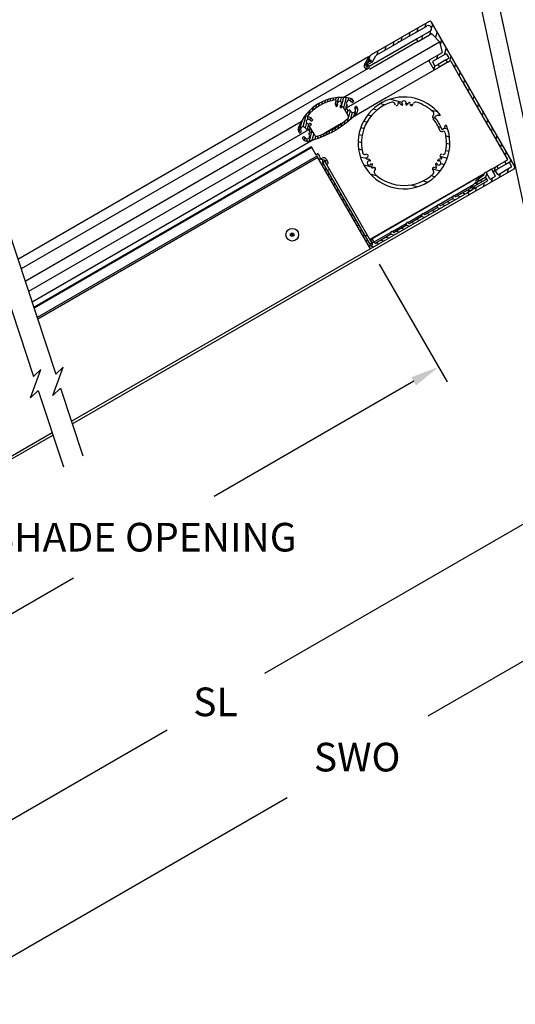
# Model space of a CAD drawing. Units: inches. Extents: x 11.2 to 95.5, y 6 to 70.6.
# Drawn here: x 53.1 to 67, y 20.4 to 47.9 of the extents above; entities that cross this region are included whole.
import ezdxf

# ---------------------------------------------------------------- set-up
doc = ezdxf.new("R2010")
doc.units = ezdxf.units.IN
doc.header["$MEASUREMENT"] = 0
for name, color, linetype in [('A-DTL-3', 3, 'Continuous'), ('DIMENSION', 7, 'Continuous'), ('DIMENSIONS', 1, 'Continuous'), ('DRAWING', 7, 'Continuous')]:
    doc.layers.add(name, color=color, linetype=linetype)
doc.layers.add('DRAWING1', color=3, linetype='Continuous', lineweight=25)
doc.styles.add('ARIAL', font='ARIAL.TTF')

msp = doc.modelspace()

# ---------------------------------------------------------------- linework, layer by layer
at = {"layer": 'A-DTL-3'}
for p, q in [((65.88, 51.214), (67.77, 42.461)), ((65.408, 51.032), (67.426, 41.685)), ((66.368, 47.842), (66.368, 47.842)), ((66.574, 47.884), (66.574, 47.884)), ((66.163, 47.8), (66.163, 47.8)), ((66.32, 47.661), (66.32, 47.661)), ((66.525, 47.703), (66.525, 47.703)), ((66.223, 47.299), (66.223, 47.299)), ((66.271, 47.48), (66.271, 47.48)), ((66.428, 47.341), (66.428, 47.341)), ((66.477, 47.522), (66.477, 47.522)), ((66.633, 47.383), (66.633, 47.383)), ((66.38, 47.16), (66.38, 47.16)), ((66.536, 47.021), (66.536, 47.021)), ((66.585, 47.202), (66.585, 47.202)), ((66.742, 47.063), (66.742, 47.063)), ((66.331, 46.979), (66.331, 46.979)), ((66.488, 46.84), (66.488, 46.84)), ((66.693, 46.882), (66.693, 46.882)), ((66.439, 46.659), (66.439, 46.659)), ((66.596, 46.519), (66.596, 46.519)), ((66.645, 46.701), (66.645, 46.701)), ((66.802, 46.561), (66.802, 46.561)), ((51.855, 44.913), (54.131, 38.041)), ((51.446, 44.205), (53.507, 37.98)), ((54.043, 37.442), (54.337, 38.236)), ((54.337, 38.236), (54.131, 38.041)), ((53.42, 37.382), (53.714, 38.176)), ((53.714, 38.176), (53.507, 37.98)), ((53.42, 37.382), (53.637, 37.588)), ((53.637, 37.588), (54.344, 35.454)), ((54.043, 37.442), (54.261, 37.649)), ((54.261, 37.649), (54.884, 35.766))]:
    msp.add_line(p, q, dxfattribs=at)
at = {"layer": 'DIMENSION'}
for p, q in [((63.16, 41.111), (65.056, 37.827)), ((64.123, 37.842), (58.55, 34.624)), ((70.637, 35.847), (59.96, 29.683)), ((71.721, 32.646), (64.522, 28.491)), ((48.782, 28.985), (54.622, 32.357)), ((49.325, 23.543), (57.243, 28.114)), ((49.08, 19.575), (60.594, 26.223))]:
    msp.add_line(p, q, dxfattribs=at)
at = {"layer": 'DIMENSION', "linetype": 'Continuous'}
for p, q in [((45.546, 31.519), (54.026, 36.415)), ((54.051, 36.339), (45.572, 31.444))]:
    msp.add_line(p, q, dxfattribs=at)
at = {"layer": 'DIMENSION'}
msp.add_solid([(64.057, 37.958), (64.19, 37.727), (64.816, 38.242)], dxfattribs=at)
at = {"layer": 'DRAWING', "linetype": 'Continuous'}
for p, q in [((64.556, 47.889), (62.935, 46.953)), ((64.461, 47.834), (64.432, 47.728)), ((66.947, 43.837), (64.617, 47.873)), ((63.721, 47.317), (64.492, 47.762)), ((64.015, 47.577), (63.987, 47.47)), ((64.238, 47.706), (64.209, 47.599)), ((64.578, 47.613), (64.211, 47.401)), ((64.593, 47.624), (64.563, 47.515)), ((64.646, 47.823), (64.617, 47.714)), ((64.774, 47.601), (64.731, 47.437)), ((62.15, 45.769), (64.844, 47.324)), ((64.198, 47.394), (62.884, 46.635)), ((64.237, 47.326), (62.893, 46.55)), ((63.093, 46.955), (63.676, 47.291)), ((63.57, 47.32), (63.541, 47.213)), ((63.71, 47.311), (63.687, 47.298)), ((63.792, 47.448), (63.764, 47.342)), ((64.205, 47.381), (64.229, 47.339)), ((64.25, 47.334), (64.61, 47.542)), ((64.369, 47.493), (64.34, 47.386)), ((64.628, 47.539), (64.844, 47.324)), ((64.844, 47.324), (64.922, 47.03)), ((64.903, 47.378), (64.866, 47.24)), ((63.124, 47.063), (63.096, 46.956)), ((63.347, 47.191), (63.318, 47.085)), ((64.915, 47.014), (64.555, 46.805)), ((65.032, 47.155), (64.979, 46.961)), ((53.066, 41.256), (62.857, 46.908)), ((64.542, 46.798), (62.239, 45.468)), ((62.75, 46.682), (62.869, 46.887)), ((62.788, 46.647), (62.893, 46.829)), ((62.821, 46.674), (62.951, 46.749)), ((62.85, 46.754), (62.924, 46.797)), ((62.9, 46.926), (62.856, 46.766)), ((62.893, 46.829), (62.936, 46.804)), ((62.936, 46.804), (62.928, 46.789)), ((62.971, 46.764), (63.065, 46.926)), ((64.549, 46.785), (64.687, 46.546)), ((64.563, 46.81), (64.554, 46.777)), ((64.716, 46.652), (64.656, 46.756)), ((64.661, 46.777), (65.022, 46.985)), ((64.785, 46.939), (64.757, 46.832)), ((65.024, 46.813), (64.81, 46.689)), ((65.063, 46.745), (64.849, 46.622)), ((65.031, 46.8), (65.055, 46.758)), ((65.097, 46.855), (65.037, 46.82)), ((65.043, 46.98), (65.103, 46.876)), ((65.076, 46.753), (65.136, 46.788)), ((65.16, 46.932), (65.119, 46.778)), ((65.157, 46.782), (65.489, 46.206)), ((62.853, 46.579), (53.157, 40.981)), ((62.831, 46.622), (62.788, 46.647)), ((62.825, 46.667), (62.789, 46.646)), ((62.832, 46.655), (62.804, 46.638)), ((62.82, 46.629), (62.804, 46.57)), ((62.832, 46.655), (62.812, 46.689)), ((62.838, 46.64), (62.825, 46.632)), ((62.84, 46.637), (62.831, 46.622)), ((62.84, 46.641), (62.837, 46.647)), ((62.88, 46.607), (62.883, 46.612)), ((64.695, 46.533), (63.351, 45.757)), ((64.711, 46.661), (64.682, 46.554)), ((64.708, 46.54), (64.836, 46.614)), ((64.797, 46.682), (64.736, 46.647)), ((64.841, 46.635), (64.817, 46.676)), ((65.289, 46.71), (65.26, 46.603)), ((65.417, 46.487), (65.389, 46.38)), ((65.546, 46.264), (65.517, 46.158)), ((65.515, 46.161), (66.271, 44.853)), ((65.675, 46.042), (65.646, 45.935)), ((61.569, 45.647), (61.548, 45.57)), ((61.649, 45.682), (61.629, 45.608)), ((61.727, 45.709), (61.708, 45.638)), ((61.803, 45.73), (61.785, 45.663)), ((61.879, 45.747), (61.861, 45.682)), ((61.953, 45.759), (61.936, 45.696)), ((62.025, 45.766), (61.959, 45.52)), ((62.097, 45.769), (62.066, 45.654)), ((62.167, 45.768), (62.091, 45.485)), ((62.237, 45.764), (62.161, 45.482)), ((62.305, 45.755), (62.285, 45.68)), ((62.372, 45.739), (62.355, 45.677)), ((62.392, 45.632), (62.382, 45.65)), ((63.351, 45.756), (62.41, 45.212)), ((62.429, 45.688), (62.412, 45.626)), ((62.439, 45.641), (62.413, 45.626)), ((62.432, 45.683), (62.444, 45.662)), ((63.479, 45.723), (63.796, 45.639)), ((65.803, 45.819), (65.775, 45.712)), ((61.222, 45.408), (61.189, 45.285)), ((61.314, 45.49), (61.287, 45.387)), ((61.402, 45.553), (61.378, 45.462)), ((61.487, 45.605), (61.465, 45.522)), ((62.153, 45.498), (62.295, 45.251)), ((62.232, 45.481), (62.21, 45.399)), ((62.229, 45.486), (62.272, 45.411)), ((62.257, 45.525), (62.236, 45.513)), ((62.255, 45.569), (62.241, 45.516)), ((62.252, 45.575), (62.265, 45.553)), ((62.282, 45.403), (62.258, 45.315)), ((62.299, 45.404), (62.32, 45.416)), ((62.352, 45.401), (62.303, 45.218)), ((62.348, 45.409), (62.36, 45.387)), ((62.489, 45.385), (62.455, 45.256)), ((62.49, 45.462), (62.48, 45.479)), ((62.486, 45.5), (62.512, 45.515)), ((62.524, 45.516), (62.5, 45.427)), ((62.532, 45.509), (62.545, 45.488)), ((62.991, 45.446), (63.101, 45.417)), ((63.193, 45.596), (63.324, 45.561)), ((63.914, 45.607), (63.966, 45.593)), ((64.021, 45.578), (64.096, 45.558)), ((64.597, 45.424), (64.79, 45.372)), ((65.932, 45.596), (65.903, 45.49)), ((66.06, 45.373), (66.032, 45.267)), ((53.269, 40.642), (60.983, 45.096)), ((61.008, 45.137), (60.919, 44.805)), ((61.122, 45.3), (61.028, 44.947)), ((61.17, 45.215), (61.152, 45.146)), ((61.238, 45.204), (61.222, 45.144)), ((61.294, 45.148), (61.286, 45.119)), ((62.203, 45.111), (62.179, 45.019)), ((62.297, 45.195), (62.268, 45.087)), ((62.409, 45.351), (62.36, 45.167)), ((62.727, 45.109), (62.82, 45.084)), ((62.84, 45.282), (62.939, 45.256)), ((64.649, 45.206), (64.739, 45.182)), ((64.8, 45.274), (64.726, 45.238)), ((64.864, 45.267), (64.838, 45.251)), ((66.189, 45.151), (66.16, 45.044)), ((61.2, 44.868), (53.367, 40.346)), ((60.929, 44.787), (60.917, 44.809)), ((60.971, 44.835), (60.981, 44.817)), ((61.13, 45.066), (61.092, 44.922)), ((61.114, 44.888), (61.101, 44.91)), ((61.162, 44.893), (61.141, 44.881)), ((61.192, 45.033), (61.153, 44.888)), ((61.233, 44.811), (61.19, 44.886)), ((61.283, 44.844), (61.206, 44.557)), ((61.235, 44.928), (61.213, 44.846)), ((61.36, 44.711), (61.217, 44.958)), ((61.26, 45.022), (61.252, 44.994)), ((62.104, 45.036), (61.641, 44.769)), ((61.775, 44.834), (61.755, 44.758)), ((61.858, 44.879), (61.837, 44.799)), ((61.942, 44.928), (61.921, 44.847)), ((62.027, 44.982), (62.005, 44.898)), ((62.114, 45.043), (62.091, 44.955)), ((62.646, 44.926), (62.737, 44.902)), ((64.804, 44.96), (64.882, 44.939)), ((64.93, 44.884), (64.998, 44.93)), ((64.975, 44.914), (65.074, 44.888)), ((64.998, 44.974), (65.024, 44.989)), ((66.317, 44.928), (66.294, 44.841)), ((61.336, 44.592), (53.466, 40.048)), ((60.976, 44.797), (60.95, 44.782)), ((61.019, 44.653), (61.016, 44.639)), ((61.03, 44.613), (61.017, 44.635)), ((61.023, 44.655), (61.049, 44.67)), ((61.086, 44.638), (61.068, 44.571)), ((61.069, 44.665), (61.08, 44.647)), ((61.15, 44.61), (61.133, 44.547)), ((61.21, 44.722), (61.197, 44.744)), ((61.204, 44.772), (61.225, 44.784)), ((61.331, 44.76), (61.282, 44.577)), ((61.383, 44.689), (61.359, 44.599)), ((61.455, 44.693), (61.437, 44.626)), ((61.533, 44.723), (61.515, 44.652)), ((61.613, 44.756), (61.594, 44.685)), ((61.694, 44.793), (61.674, 44.718)), ((62.573, 44.538), (62.666, 44.513)), ((62.594, 44.736), (62.685, 44.712)), ((65.024, 44.697), (65.123, 44.671)), ((66.297, 44.808), (66.742, 44.037)), ((66.446, 44.705), (66.417, 44.599)), ((61.27, 44.384), (53.513, 39.905)), ((61.28, 44.366), (53.52, 39.886)), ((61.403, 44.153), (61.27, 44.384)), ((62.583, 44.331), (62.682, 44.305)), ((65.022, 44.29), (65.113, 44.265)), ((65.041, 44.489), (65.134, 44.464)), ((66.575, 44.483), (66.546, 44.376)), ((66.703, 44.26), (66.675, 44.153)), ((61.417, 44.13), (53.607, 39.621)), ((61.442, 44.087), (53.623, 39.573)), ((61.423, 44.119), (62.91, 41.543)), ((61.435, 44.189), (61.474, 44.179)), ((61.455, 44.063), (61.708, 43.996)), ((61.516, 44.078), (61.484, 44.133)), ((61.562, 44.069), (61.557, 44.067)), ((61.634, 44.004), (61.681, 43.923)), ((61.733, 43.953), (61.685, 44.036)), ((62.631, 44.114), (62.795, 44.07)), ((64.856, 44.13), (65.062, 44.075)), ((66.736, 44.017), (66.676, 43.982)), ((66.832, 44.037), (66.803, 43.931)), ((61.538, 43.921), (61.619, 43.899)), ((62.916, 41.653), (61.578, 43.972)), ((61.644, 43.976), (61.592, 43.947)), ((61.62, 43.779), (61.702, 43.757)), ((61.644, 43.976), (62.956, 41.703)), ((61.769, 43.76), (61.717, 43.73)), ((62.729, 43.884), (62.946, 43.826)), ((62.998, 43.811), (63.054, 43.797)), ((64.647, 43.778), (64.87, 43.718)), ((64.88, 43.92), (64.982, 43.892)), ((65.684, 43.056), (66.931, 43.776)), ((66.295, 43.762), (66.146, 43.676)), ((66.302, 43.749), (66.401, 43.577)), ((66.436, 43.843), (66.308, 43.769)), ((66.397, 43.821), (66.354, 43.659)), ((66.469, 43.616), (66.409, 43.72)), ((66.414, 43.74), (66.475, 43.775)), ((66.663, 43.974), (66.449, 43.851)), ((66.48, 43.796), (66.456, 43.838)), ((66.702, 43.906), (66.488, 43.783)), ((66.85, 43.819), (66.489, 43.611)), ((66.67, 43.961), (66.694, 43.919)), ((66.715, 43.914), (66.775, 43.949)), ((66.759, 43.766), (66.731, 43.66)), ((66.796, 43.943), (66.856, 43.84)), ((61.702, 43.636), (61.784, 43.614)), ((61.784, 43.494), (61.866, 43.472)), ((66.078, 43.637), (62.9, 41.801)), ((62.91, 43.631), (63.1, 43.58)), ((66.086, 43.622), (62.964, 41.82)), ((64.39, 43.439), (64.52, 43.404)), ((64.611, 43.584), (64.72, 43.554)), ((65.858, 43.314), (66.137, 43.475)), ((66.083, 43.602), (65.862, 43.441)), ((65.933, 43.493), (65.91, 43.408)), ((65.92, 43.426), (66.117, 43.54)), ((66.107, 43.527), (65.925, 43.422)), ((65.978, 43.453), (66.06, 43.431)), ((66.133, 43.668), (66.091, 43.644)), ((66.162, 43.647), (66.133, 43.539)), ((66.137, 43.534), (66.185, 43.452)), ((66.252, 43.491), (66.153, 43.663)), ((66.396, 43.557), (66.273, 43.486)), ((66.314, 43.509), (66.285, 43.403)), ((66.536, 43.638), (66.508, 43.531)), ((61.866, 43.352), (61.948, 43.33)), ((61.948, 43.209), (62.03, 43.187)), ((63.445, 43.284), (63.599, 43.242)), ((64.047, 43.327), (64.237, 43.276)), ((65.262, 43.029), (65.795, 43.337)), ((65.695, 43.22), (65.314, 43)), ((65.633, 43.185), (65.715, 43.163)), ((66.179, 43.432), (65.67, 43.138)), ((65.688, 43.147), (65.725, 43.168)), ((65.794, 43.337), (65.712, 43.235)), ((65.744, 43.275), (65.808, 43.258)), ((65.759, 43.197), (65.841, 43.3)), ((65.867, 43.389), (65.828, 43.366)), ((65.836, 43.371), (65.918, 43.349)), ((65.868, 43.252), (65.84, 43.146)), ((65.858, 43.422), (65.867, 43.407)), ((66.091, 43.381), (66.063, 43.274)), ((65.671, 43.048), (54.591, 36.651)), ((62.031, 43.067), (62.113, 43.045)), ((62.113, 42.925), (62.195, 42.903)), ((62.91, 41.543), (65.62, 43.107)), ((64.829, 42.779), (65.21, 42.999)), ((65.21, 42.94), (64.881, 42.75)), ((65.206, 42.938), (65.288, 42.916)), ((65.349, 43.02), (65.431, 42.998)), ((65.491, 43.102), (65.573, 43.08)), ((65.649, 43.136), (65.64, 43.102)), ((65.64, 43.102), (65.663, 43.061)), ((62.195, 42.782), (62.277, 42.76)), ((62.277, 42.64), (62.359, 42.618)), ((64.396, 42.529), (64.777, 42.749)), ((64.777, 42.69), (64.448, 42.5)), ((64.637, 42.609), (64.719, 42.587)), ((64.779, 42.692), (64.861, 42.669)), ((64.922, 42.774), (65.004, 42.752)), ((65.064, 42.856), (65.146, 42.834)), ((62.359, 42.497), (62.441, 42.476)), ((62.442, 42.355), (62.524, 42.333)), ((63.963, 42.279), (64.344, 42.499)), ((64.344, 42.44), (64.015, 42.25)), ((64.21, 42.363), (64.292, 42.341)), ((64.35, 42.445), (64.434, 42.423)), ((64.494, 42.527), (64.576, 42.505)), ((62.524, 42.213), (62.606, 42.191)), ((62.606, 42.07), (62.688, 42.048)), ((63.53, 42.029), (63.911, 42.249)), ((63.911, 42.19), (63.582, 42)), ((63.783, 42.116), (63.865, 42.094)), ((63.921, 42.199), (64.007, 42.176)), ((64.067, 42.28), (64.149, 42.259)), ((60.686, 41.962), (60.733, 41.989)), ((60.686, 41.908), (60.686, 41.962)), ((60.733, 41.881), (60.686, 41.908)), ((60.733, 41.989), (60.78, 41.962)), ((60.78, 41.908), (60.733, 41.881)), ((60.78, 41.962), (60.78, 41.908)), ((62.688, 41.928), (62.77, 41.906)), ((62.77, 41.786), (62.852, 41.764)), ((62.831, 41.92), (62.78, 41.89)), ((63.026, 41.714), (62.981, 41.792)), ((63.015, 41.732), (63.478, 41.999)), ((63.478, 41.94), (63.067, 41.703)), ((63.213, 41.787), (63.295, 41.765)), ((63.356, 41.87), (63.438, 41.848)), ((63.49, 41.954), (63.58, 41.93)), ((63.64, 42.034), (63.722, 42.012)), ((54.566, 36.727), (62.91, 41.544)), ((62.853, 41.643), (63.011, 41.601)), ((62.956, 41.703), (62.905, 41.673)), ((62.907, 41.669), (62.963, 41.702)), ((62.929, 41.762), (62.972, 41.686)), ((62.941, 41.74), (63.023, 41.718)), ((63.071, 41.705), (63.153, 41.683))]:
    msp.add_line(p, q, dxfattribs=at)
for radius in [0.177, 0.0145]:
    msp.add_circle((60.733, 41.935), radius, dxfattribs=at)
for centre, radius, start, end in [((64.578, 47.85), 0.045, 30, 120), ((64.535, 47.688), 0.086, 300, 120), ((63.669, 47.304), 0.015, 300, 360), ((63.699, 47.304), 0.015, 60, 180), ((63.714, 47.33), 0.015, 240, 300), ((64.218, 47.388), 0.015, 120, 210), ((64.242, 47.347), 0.015, 210, 300), ((64.618, 47.529), 0.015, 45, 120), ((64.908, 47.027), 0.015, 300, 15), ((63.025, 46.797), 0.18, 120, 150), ((62.949, 46.777), 0.025, 150, 330), ((63.132, 46.887), 0.078, 120, 150), ((64.562, 46.792), 0.015, 120, 210), ((64.669, 46.764), 0.015, 120, 210), ((65.03, 46.972), 0.015, 30, 120), ((65.044, 46.807), 0.015, 120, 210), ((65.068, 46.766), 0.015, 210, 300), ((65.09, 46.868), 0.015, 300, 30), ((65.144, 46.775), 0.015, 30, 120), ((62.815, 46.644), 0.075, 150, 330), ((62.861, 46.624), 0.025, 330, 150), ((64.7, 46.553), 0.015, 210, 300), ((64.729, 46.66), 0.015, 210, 300), ((64.804, 46.669), 0.015, 30, 120), ((64.828, 46.627), 0.015, 300, 30), ((65.502, 46.214), 0.015, 210, 270), ((65.502, 46.184), 0.015, 330, 90), ((65.528, 46.169), 0.015, 150, 210), ((62.117, 44.48), 1.29, 80.3054, 159.6946), ((62.117, 44.479), 1.23, 98.1074, 141.8926), ((62.05, 45.594), 0.122, 139.826, 210), ((61.946, 45.682), 0.015, 319.826, 98.1074), ((62.05, 45.594), 0.062, 300, 210), ((62.317, 45.612), 0.075, 30, 210), ((62.31, 45.613), 0.14, 30, 80.3054), ((62.431, 45.654), 0.015, 300, 30), ((63.853, 44.498), 1.281, 37.685, 22.315), ((63.853, 44.498), 1.188, 106.4523, 193.8741), ((63.533, 45.576), 0.063, 3.8941, 104.2582), ((63.853, 45.616), 0.0615, 313.7537, 226.2463), ((64.174, 45.576), 0.063, 79.0259, 162.6993), ((63.853, 44.498), 1.188, 46.1259, 73.1143), ((61.971, 45.548), 0.03, 210, 30), ((62.096, 45.514), 0.03, 120, 300), ((62.05, 45.594), 0.122, 300, 310.7271), ((62.14, 45.49), 0.015, 30, 130.7271), ((62.246, 45.496), 0.02, 120, 210), ((62.247, 45.543), 0.02, 300, 30), ((62.289, 45.421), 0.02, 210, 300), ((62.33, 45.399), 0.02, 30, 120), ((62.425, 45.424), 0.075, 210, 30), ((62.405, 45.639), 0.015, 210, 300), ((62.493, 45.487), 0.015, 120, 210), ((62.519, 45.502), 0.015, 30, 120), ((62.428, 45.42), 0.135, 316.7229, 30), ((63.656, 45.601), 0.063, 183.8699, 232.5256), ((63.645, 45.581), 0.04, 250.5916, 335.1776), ((63.593, 45.597), 0.094, 339.2917, 2.6603), ((63.706, 45.612), 0.02, 0.3484, 215.3375), ((63.851, 45.678), 0.139, 208.064, 240.6653), ((63.798, 45.594), 0.04, 224.2707, 265.2354), ((63.804, 45.564), 0.01, 145.127, 95.9116), ((63.853, 44.498), 1.058, 92.6549, 92.8932), ((63.903, 45.564), 0.01, 124.787, 147.7464), ((63.853, 44.498), 1.058, 87.1068, 87.3451), ((63.909, 45.594), 0.04, 273.1464, 302.1406), ((63.855, 45.678), 0.139, 302.4734, 333.6483), ((64, 45.612), 0.02, 336.289, 179.4125), ((64.113, 45.597), 0.094, 177.0602, 202.7518), ((64.062, 45.581), 0.04, 184.8933, 299.4734), ((64.05, 45.601), 0.063, 299.5261, 355.4986), ((61.185, 45.094), 0.062, 30, 300), ((61.161, 45.229), 0.015, 141.8926, 280.174), ((61.185, 45.094), 0.122, 30, 100.174), ((60.557, 47.182), 2.705, 283.2771, 316.7229), ((61.265, 45.14), 0.03, 210, 30), ((60.557, 47.181), 2.645, 289.2988, 310.7012), ((62.243, 45.221), 0.06, 310.7012, 30), ((64.71, 45.22), 0.063, 130.0427, 211.596), ((64.626, 45.315), 0.063, 310.0471, 38.1396), ((63.853, 44.498), 1.058, 19.3779, 39.6285), ((63.853, 44.498), 1.119, 21.1622, 39.782), ((64.735, 45.22), 0.02, 117.2739, 192.7916), ((64.804, 45.265), 0.01, 77.7903, 117.9326), ((63.853, 44.498), 1.231, 37.8719, 38.8828), ((64.833, 45.26), 0.01, 257.1706, 300), ((64.859, 45.275), 0.01, 300, 351.1599), ((61.038, 44.879), 0.14, 159.6946, 210), ((61.036, 44.873), 0.075, 30, 210), ((60.968, 44.81), 0.015, 300, 30), ((61.131, 44.898), 0.02, 210, 300), ((61.172, 44.876), 0.02, 30, 120), ((61.23, 44.965), 0.015, 109.2729, 210), ((61.231, 45.015), 0.03, 300, 120), ((61.185, 45.094), 0.122, 289.2729, 300), ((61.215, 44.801), 0.02, 300, 30), ((64.907, 44.879), 0.063, 191.7716, 286.4876), ((64.919, 44.901), 0.02, 177.4782, 307.4959), ((64.947, 44.76), 0.063, 21.8898, 109.9573), ((65.003, 44.966), 0.01, 120, 248.7388), ((63.853, 44.498), 1.231, 21.1172, 22.1281), ((64.992, 44.938), 0.01, 348.0389, 68.3052), ((65.029, 44.981), 0.01, 68.9512, 120), ((66.284, 44.86), 0.015, 210, 270), ((66.284, 44.83), 0.015, 330, 90), ((66.31, 44.815), 0.015, 150, 210), ((60.942, 44.795), 0.015, 210, 300), ((61.03, 44.642), 0.015, 120, 210), ((61.147, 44.681), 0.135, 210, 283.2771), ((61.056, 44.657), 0.015, 30, 120), ((61.145, 44.685), 0.075, 210, 30), ((61.214, 44.754), 0.02, 120, 210), ((61.412, 44.741), 0.06, 210, 289.2988), ((63.853, 44.498), 1.188, 346.2331, 13.0126), ((61.447, 44.158), 0.034, 351.1538, 178.1991), ((61.488, 44.157), 0.075, 178.1991, 210), ((61.51, 44.148), 0.03, 171.1538, 210), ((61.542, 44.093), 0.03, 210, 300), ((61.607, 43.991), 0.09, 30, 120), ((61.606, 43.988), 0.0325, 30, 210), ((62.76, 44.237), 0.063, 185.6717, 286.4876), ((62.799, 44.117), 0.063, 66.4514, 109.9573), ((62.815, 44.068), 0.02, 105.6709, 283.4154), ((62.772, 44.174), 0.094, 292.2898, 317.1104), ((62.831, 43.91), 0.139, 59.2885, 94.0988), ((62.885, 43.939), 0.0615, 73.7537, 346.2463), ((62.811, 44.137), 0.04, 322.1698, 69.9214), ((62.876, 43.998), 0.04, 14.1582, 49.9957), ((62.905, 44.008), 0.01, 253.7537, 27.3451), ((63.853, 44.498), 1.058, 207.1068, 207.3451), ((64.821, 43.939), 0.0615, 193.7537, 106.2463), ((64.801, 44.008), 0.01, 152.6549, 286.2463), ((63.853, 44.498), 1.058, 332.6549, 332.8932), ((64.83, 43.998), 0.04, 117.8607, 146.8369), ((64.876, 43.91), 0.139, 81.8515, 117.1714), ((64.895, 44.137), 0.04, 120.5261, 235.0693), ((64.935, 44.174), 0.094, 228.2882, 251.9374), ((64.907, 44.117), 0.063, 77.3009, 120.3514), ((64.892, 44.068), 0.02, 275.4018, 40.4526), ((64.947, 44.237), 0.063, 257.283, 340.9911), ((66.729, 44.03), 0.015, 300, 30), ((61.707, 43.938), 0.03, 210, 30), ((62.962, 43.814), 0.02, 162.5986, 305.2622), ((62.833, 43.907), 0.139, 322.7395, 354.2436), ((62.954, 43.922), 0.01, 268.3748, 328.7847), ((63.853, 44.498), 1.058, 212.6549, 212.8932), ((62.932, 43.902), 0.04, 357.3609, 32.8932), ((63.032, 43.723), 0.094, 102.8896, 127.7102), ((63.019, 43.776), 0.04, 350.1087, 97.8517), ((63.08, 43.682), 0.063, 133.5045, 234.3033), ((62.996, 43.776), 0.063, 313.5124, 8.3299), ((64.71, 43.776), 0.063, 172.8077, 220.0734), ((64.687, 43.776), 0.04, 84.8441, 169.3788), ((64.626, 43.682), 0.063, 315.7509, 56.1304), ((64.675, 43.723), 0.094, 46.8479, 72.9513), ((64.775, 43.902), 0.04, 154.7328, 195.6822), ((64.874, 43.907), 0.139, 186.1529, 219.565), ((64.745, 43.814), 0.02, 252.4039, 9.8499), ((63.853, 44.498), 1.058, 327.1068, 327.3451), ((64.752, 43.922), 0.01, 324.1199, 274.8017), ((66.315, 43.756), 0.015, 120, 210), ((66.422, 43.727), 0.015, 120, 210), ((66.443, 43.83), 0.015, 30, 120), ((66.467, 43.788), 0.015, 300, 30), ((66.683, 43.969), 0.015, 120, 210), ((66.707, 43.927), 0.015, 210, 300), ((66.783, 43.936), 0.015, 30, 120), ((66.843, 43.832), 0.015, 300, 30), ((66.908, 43.814), 0.045, 300, 30), ((63.853, 44.498), 1.188, 226.9874, 313.3387), ((65.871, 43.429), 0.015, 126, 210), ((66.074, 43.614), 0.015, 306, 34.7521), ((66.099, 43.631), 0.015, 120, 214.7521), ((66.122, 43.501), 0.03, 300, 120), ((66.124, 43.527), 0.015, 30, 120), ((66.14, 43.655), 0.015, 30, 120), ((66.172, 43.445), 0.015, 300, 30), ((66.265, 43.499), 0.015, 210, 300), ((66.388, 43.57), 0.015, 300, 30), ((66.482, 43.624), 0.015, 210, 300), ((65.665, 43.272), 0.06, 300, 321.259), ((65.665, 43.272), 0.12, 300, 321.259), ((65.888, 43.262), 0.12, 120, 141.259), ((65.888, 43.262), 0.06, 120, 141.259), ((65.888, 43.419), 0.025, 210, 351.3178), ((65.875, 43.376), 0.015, 71.8103, 120), ((65.889, 43.419), 0.03, 251.8103, 348.1897), ((65.928, 43.413), 0.015, 120, 171.3178), ((65.933, 43.409), 0.015, 120, 168.1897), ((65.195, 42.966), 0.03, 300, 30), ((65.247, 42.996), 0.03, 30, 210), ((65.299, 43.026), 0.03, 210, 300), ((65.605, 43.133), 0.03, 300, 341.4096), ((65.661, 43.114), 0.03, 78.5904, 161.4096), ((65.661, 43.114), 0.025, 69.7918, 210), ((65.676, 43.069), 0.015, 210, 300), ((65.673, 43.173), 0.03, 258.5904, 300), ((64.762, 42.716), 0.03, 300, 30), ((64.814, 42.746), 0.03, 30, 210), ((64.866, 42.776), 0.03, 210, 300), ((64.329, 42.466), 0.03, 300, 30), ((64.381, 42.496), 0.03, 30, 210), ((64.433, 42.526), 0.03, 210, 300), ((63.896, 42.216), 0.03, 300, 30), ((63.948, 42.246), 0.03, 30, 210), ((64, 42.276), 0.03, 210, 300), ((62.955, 41.777), 0.03, 30, 210), ((63.463, 41.966), 0.03, 300, 30), ((63.515, 41.996), 0.03, 30, 210), ((63.567, 42.026), 0.03, 210, 300), ((62.944, 41.67), 0.0325, 210, 30), ((63.052, 41.729), 0.03, 210, 300)]:
    msp.add_arc(centre, radius, start, end, dxfattribs=at)
at = {"layer": 'DRAWING1'}
for p, q in [((66.548, 46.338), (66.548, 46.338)), ((66.705, 46.199), (66.705, 46.199)), ((66.753, 46.38), (66.753, 46.38)), ((66.91, 46.241), (66.91, 46.241)), ((66.499, 46.157), (66.499, 46.157)), ((66.656, 46.018), (66.656, 46.018)), ((66.861, 46.06), (66.861, 46.06)), ((66.607, 45.837), (66.607, 45.837)), ((66.764, 45.698), (66.764, 45.698)), ((66.813, 45.879), (66.813, 45.879)), ((66.716, 45.517), (66.716, 45.517)), ((66.873, 45.378), (66.873, 45.378)), ((66.921, 45.559), (66.921, 45.559)), ((66.667, 45.336), (66.667, 45.336)), ((66.824, 45.197), (66.824, 45.197)), ((66.776, 45.016), (66.776, 45.016)), ((66.932, 44.876), (66.932, 44.876)), ((66.884, 44.695), (66.884, 44.695)), ((66.835, 44.514), (66.835, 44.514)), ((66.944, 44.194), (66.944, 44.194))]:
    msp.add_line(p, q, dxfattribs=at)

# ---------------------------------------------------------------- texts
at = {"layer": 'DIMENSIONS', "char_height": 0.8, "attachment_point": 5, "style": 'ARIAL'}
for s, insert in [('\\A1;SHADE OPENING', (56.586, 33.49)), ('\\A1;SL', (58.588, 28.892)), ('\\A1;SWO', (62.545, 27.35))]:
    msp.add_mtext(s, dxfattribs=dict(at, insert=insert))

doc.saveas('drawing.dxf')
